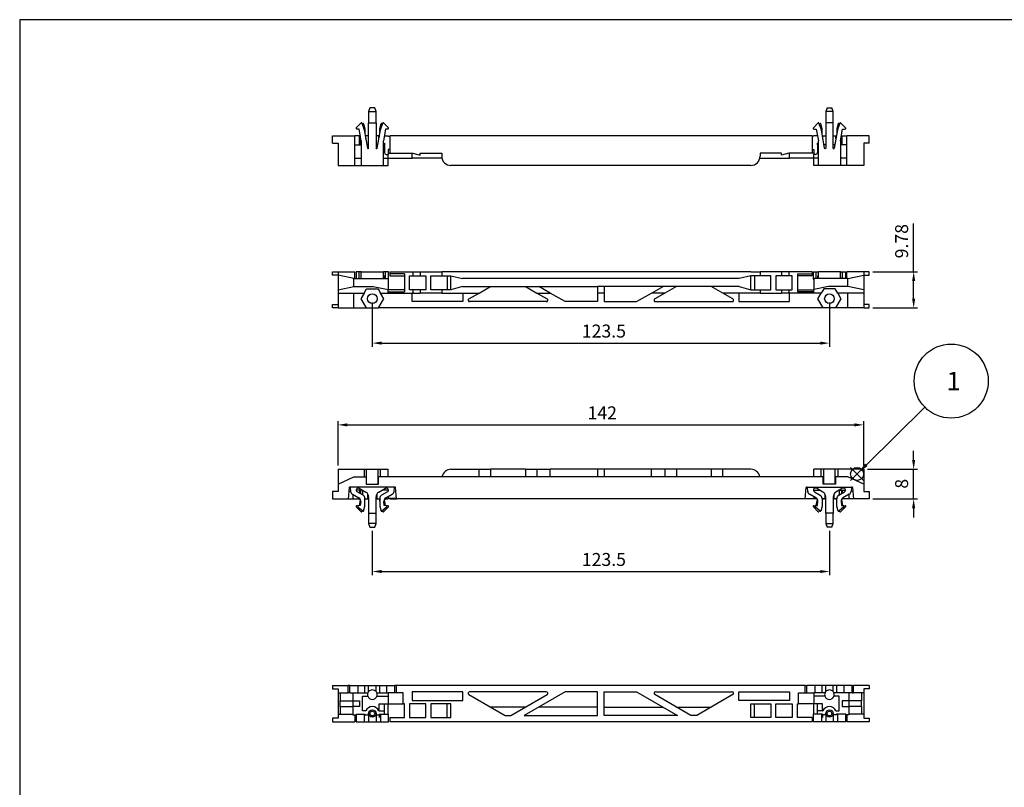
# Model space of a CAD drawing. Extents: x 0 to 435, y -138 to 283.
# Drawn here: x 10 to 276, y 73 to 280 of the extents above; entities that cross this region are included whole.
import ezdxf

# ---------------------------------------------------------------- set-up
doc = ezdxf.new("R2010")
doc.units = 0
doc.layers.get('0').update_dxf_attribs({"linetype": 'CONTINUOUS'})
doc.layers.get('DEFPOINTS').update_dxf_attribs({"linetype": 'CONTINUOUS'})
doc.layers.add('AM_12', color=7, linetype='CONTINUOUS')
doc.layers.add('AM_5', color=3, linetype='CONTINUOUS')
doc.styles.add('ACISOTS', font='isocp.shx', dxfattribs={"height": 1, "bigfont": 'bigfont.shx'})
doc.styles.get("Standard").update_dxf_attribs({"font": 'ISOCP.SHX', "bigfont": 'EXTFONT.SHX'})
doc.dimstyles.get("Standard").update_dxf_attribs({"dimtxt": 2.5, "dimasz": 2.5, "dimexe": 1.25, "dimexo": 0.625, "dimtad": 1, "dimcen": 2.5, "dimazin": 3, "dimtfac": 1, "dimtmove": 0, "dimatfit": 3})

# ---------------------------------------------------------------- blocks, each defined once
blk = doc.blocks.new('TAKACHI-A3')
blk.add_lwpolyline([(10, 0), (410, 0), (410, 280), (10, 280)], close=True)
blk = doc.blocks.new('*U48')
at = {"layer": 'AM_5', "color": 2}
blk.add_text('8', height=3.5, rotation=90, dxfattribs=at).set_placement((250.02, 153.35))
blk = doc.blocks.new('*D10')
at = {"layer": 'AM_5'}
for p, q in [((251.52, 161.08), (251.52, 163.58)), ((239.02, 158.58), (252.52, 158.58)), ((251.52, 150.58), (251.52, 158.58)), ((240.52, 150.58), (252.52, 150.58)), ((251.52, 148.08), (251.52, 145.58))]:
    blk.add_line(p, q, dxfattribs=at)
for points in [[(251.1, 161.08), (251.94, 161.08), (251.52, 158.58)], [(251.1, 148.08), (251.94, 148.08), (251.52, 150.58)]]:
    blk.add_solid(points, dxfattribs=at)
at = {"layer": 'DEFPOINTS', "color": 0}
for p in [(238.02, 158.58), (251.52, 158.58), (239.52, 150.58)]:
    blk.add_point(p, dxfattribs=at)
blk.add_blockref('*U48', (0, 0))
blk = doc.blocks.new('*U47')
at = {"layer": 'AM_5', "color": 2}
blk.add_text('142', height=3.5, dxfattribs=at).set_placement((163.41, 172.08))
blk = doc.blocks.new('*D11')
at = {"layer": 'AM_5'}
for p, q in [((96.02, 159.58), (96.02, 171.58)), ((98.52, 170.58), (235.52, 170.58)), ((238.02, 159.58), (238.02, 171.58))]:
    blk.add_line(p, q, dxfattribs=at)
for points in [[(98.52, 171), (98.52, 170.16), (96.02, 170.58)], [(235.52, 171), (235.52, 170.16), (238.02, 170.58)]]:
    blk.add_solid(points, dxfattribs=at)
at = {"layer": 'DEFPOINTS', "color": 0}
for p in [(238.02, 170.58), (96.02, 158.58), (238.02, 158.58)]:
    blk.add_point(p, dxfattribs=at)
blk.add_blockref('*U47', (0, 0))
blk = doc.blocks.new('*U46')
at = {"layer": 'AM_5', "color": 2}
blk.add_text('123.5', height=3.5, dxfattribs=at).set_placement((161.87, 132.48))
blk = doc.blocks.new('*D12')
at = {"layer": 'AM_5'}
for p, q in [((105.27, 141.98), (105.27, 129.98)), ((228.77, 141.98), (228.77, 129.98)), ((107.77, 130.98), (226.27, 130.98))]:
    blk.add_line(p, q, dxfattribs=at)
for points in [[(107.77, 131.4), (107.77, 130.56), (105.27, 130.98)], [(226.27, 131.4), (226.27, 130.56), (228.77, 130.98)]]:
    blk.add_solid(points, dxfattribs=at)
at = {"layer": 'DEFPOINTS', "color": 0}
for p in [(105.27, 142.98), (228.77, 142.98), (228.77, 130.98)]:
    blk.add_point(p, dxfattribs=at)
blk.add_blockref('*U46', (0, 0))
blk = doc.blocks.new('*U45')
at = {"layer": 'AM_5', "color": 2}
blk.add_text('123.5', height=3.5, dxfattribs=at).set_placement((161.87, 194.16))
blk = doc.blocks.new('*D13')
at = {"layer": 'AM_5'}
for p, q in [((105.27, 203.66), (105.27, 191.66)), ((228.77, 203.66), (228.77, 191.66)), ((107.77, 192.66), (226.27, 192.66))]:
    blk.add_line(p, q, dxfattribs=at)
for points in [[(107.77, 193.07), (107.77, 192.24), (105.27, 192.66)], [(226.27, 193.07), (226.27, 192.24), (228.77, 192.66)]]:
    blk.add_solid(points, dxfattribs=at)
at = {"layer": 'DEFPOINTS', "color": 0}
for p in [(105.27, 204.66), (228.77, 204.66), (228.77, 192.66)]:
    blk.add_point(p, dxfattribs=at)
blk.add_blockref('*U45', (0, 0))
blk = doc.blocks.new('*U44')
at = {"layer": 'AM_5', "color": 2}
blk.add_text('9.78', height=3.5, rotation=90, dxfattribs=at).set_placement((250.02, 215.55))
blk = doc.blocks.new('*D14')
at = {"layer": 'AM_5'}
for p, q in [((251.52, 211.94), (251.52, 224.93)), ((240.52, 211.94), (252.52, 211.94)), ((251.52, 204.66), (251.52, 209.44)), ((240.52, 202.16), (252.52, 202.16))]:
    blk.add_line(p, q, dxfattribs=at)
for points in [[(251.1, 209.44), (251.94, 209.44), (251.52, 211.94)], [(251.1, 204.66), (251.94, 204.66), (251.52, 202.16)]]:
    blk.add_solid(points, dxfattribs=at)
at = {"layer": 'DEFPOINTS', "color": 0}
for p in [(239.52, 211.94), (251.52, 211.94), (239.52, 202.16)]:
    blk.add_point(p, dxfattribs=at)
blk.add_blockref('*U44', (0, 0))
blk = doc.blocks.new('*S16')
at = {"layer": 'AM_12', "color": 4}
for p, q in [((234.5, 155.58), (238, 159.08)), ((234.5, 159.08), (238, 155.58))]:
    blk.add_line(p, q, dxfattribs=at)
blk.add_circle((236.25, 157.33), 1.75, dxfattribs=at)
blk = doc.blocks.new('*U50')
at = {"layer": 'AM_5', "color": 7, "style": 'ACISOTS'}
blk.add_text('1', height=5, dxfattribs=at).set_placement((260.41, 179.9))
blk = doc.blocks.new('*S17')
at = {"layer": 'AM_5'}
blk.add_line((254.55, 175.38), (238.74, 159.79), dxfattribs=at)
at = {"layer": 'AM_5', "color": 3}
blk.add_circle((261.66, 182.4), 10, dxfattribs=at)
at = {"layer": 'AM_5'}
blk.add_trace([(238.42, 160.12), (239.07, 159.46), (236.25, 157.33)], dxfattribs=at)
blk.add_blockref('*U50', (0, 0))

msp = doc.modelspace()

# ---------------------------------------------------------------- linework, layer by layer
at = {"color": 7, "linetype": 'CONTINUOUS'}
for p, q in [((104.634, 256.23), (104.27, 255.23)), ((105.906, 256.23), (104.634, 256.23)), ((106.27, 255.23), (105.906, 256.23)), ((228.134, 256.23), (227.77, 255.23)), ((228.134, 256.23), (229.406, 256.23)), ((229.77, 255.23), (229.406, 256.23)), ((104.27, 255.23), (106.27, 255.23)), ((104.27, 255.23), (104.27, 252.13)), ((106.27, 252.13), (106.27, 255.23)), ((229.77, 255.23), (227.77, 255.23)), ((227.77, 255.23), (227.77, 252.13)), ((229.77, 252.13), (229.77, 255.23)), ((100.929, 250.794), (102.258, 252.123)), ((101.721, 250.43), (101.064, 250.453)), ((102.27, 247.317), (101.721, 250.43)), ((102.423, 252.086), (103.098, 250.23)), ((102.541, 251.762), (102.753, 251.941)), ((102.91, 251.891), (103.27, 250.55)), ((103.098, 250.23), (103.972, 245.275)), ((103.27, 250.55), (103.27, 249.257)), ((104.27, 252.13), (106.27, 252.13)), ((104.27, 245.301), (104.27, 252.13)), ((106.27, 252.13), (106.27, 245.301)), ((106.567, 245.275), (107.441, 250.23)), ((107.27, 250.55), (107.629, 251.891)), ((107.27, 249.257), (107.27, 250.55)), ((107.441, 250.23), (108.117, 252.086)), ((107.786, 251.941), (107.999, 251.762)), ((108.819, 250.43), (108.27, 247.317)), ((108.281, 252.123), (109.61, 250.794)), ((109.476, 250.453), (108.819, 250.43)), ((225.758, 252.123), (224.429, 250.794)), ((224.564, 250.453), (225.221, 250.43)), ((225.221, 250.43), (225.77, 247.317)), ((226.598, 250.23), (225.923, 252.086)), ((226.253, 251.941), (226.041, 251.762)), ((226.77, 250.55), (226.41, 251.891)), ((227.472, 245.275), (226.598, 250.23)), ((226.77, 249.257), (226.77, 250.55)), ((229.77, 252.13), (227.77, 252.13)), ((227.77, 252.13), (227.77, 245.301)), ((229.77, 245.301), (229.77, 252.13)), ((230.941, 250.23), (230.067, 245.275)), ((231.129, 251.891), (230.77, 250.55)), ((230.77, 250.55), (230.77, 249.257)), ((231.617, 252.086), (230.941, 250.23)), ((231.499, 251.762), (231.286, 251.941)), ((231.77, 247.317), (232.319, 250.43)), ((233.11, 250.794), (231.781, 252.123)), ((232.319, 250.43), (232.976, 250.453)), ((94.52, 248.63), (100.57, 248.63)), ((94.52, 246.63), (94.52, 248.63)), ((101.82, 248.63), (100.57, 248.63)), ((100.57, 240.63), (100.57, 248.63)), ((101.82, 246.23), (101.82, 248.63)), ((102.038, 246.23), (102.038, 248.63)), ((103.503, 248.63), (103.38, 248.63)), ((104.27, 248.63), (103.503, 248.63)), ((103.503, 247.932), (103.503, 248.63)), ((107.036, 248.63), (106.27, 248.63)), ((107.12, 248.63), (107.036, 248.63)), ((107.036, 247.932), (107.036, 248.63)), ((107.12, 248.63), (107.159, 248.63)), ((107.12, 248.63), (107.12, 248.407)), ((108.501, 248.63), (109.52, 248.63)), ((109.52, 248.63), (109.52, 248.53)), ((109.52, 248.53), (109.97, 248.53)), ((109.97, 248.63), (109.97, 243.93)), ((224.07, 248.63), (109.97, 248.63)), ((224.07, 248.63), (224.07, 243.93)), ((224.52, 248.53), (224.07, 248.53)), ((225.538, 248.63), (224.52, 248.63)), ((224.52, 248.63), (224.52, 248.53)), ((226.92, 248.63), (226.88, 248.63)), ((226.92, 248.63), (227.003, 248.63)), ((226.92, 248.63), (226.92, 248.407)), ((227.003, 248.63), (227.77, 248.63)), ((227.003, 247.932), (227.003, 248.63)), ((229.77, 248.63), (230.536, 248.63)), ((230.536, 248.63), (230.659, 248.63)), ((230.536, 247.932), (230.536, 248.63)), ((232.001, 246.23), (232.001, 248.63)), ((232.22, 248.63), (233.47, 248.63)), ((232.22, 246.23), (232.22, 248.63)), ((239.52, 248.63), (233.47, 248.63)), ((233.47, 240.63), (233.47, 248.63)), ((239.52, 246.63), (239.52, 248.63)), ((94.52, 246.63), (96.02, 246.63)), ((96.02, 246.63), (96.02, 240.63)), ((100.57, 246.23), (102.038, 246.23)), ((102.038, 247.193), (101.82, 247.067)), ((102.27, 247.317), (102.27, 240.63)), ((103.804, 246.23), (104.27, 246.23)), ((106.27, 246.23), (106.736, 246.23)), ((108.27, 240.63), (108.27, 247.317)), ((108.27, 246.63), (108.501, 246.63)), ((108.501, 246.63), (108.52, 246.63)), ((108.501, 246.23), (108.501, 246.63)), ((108.501, 246.23), (108.52, 246.23)), ((108.52, 246.63), (108.52, 246.23)), ((108.52, 246.23), (108.52, 244.13)), ((109.52, 244.93), (109.52, 243.63)), ((109.97, 244.93), (109.52, 244.93)), ((224.07, 244.93), (224.52, 244.93)), ((224.52, 244.93), (224.52, 243.63)), ((225.52, 246.63), (225.52, 246.23)), ((225.538, 246.63), (225.52, 246.63)), ((225.538, 246.23), (225.52, 246.23)), ((225.52, 246.23), (225.52, 244.13)), ((225.77, 246.63), (225.538, 246.63)), ((225.538, 246.23), (225.538, 246.63)), ((225.77, 240.63), (225.77, 247.317)), ((227.77, 246.23), (227.304, 246.23)), ((230.236, 246.23), (229.77, 246.23)), ((231.77, 247.317), (231.77, 240.63)), ((232.001, 247.193), (232.22, 247.067)), ((233.47, 246.23), (232.001, 246.23)), ((238.02, 246.63), (238.02, 240.63)), ((239.52, 246.63), (238.02, 246.63)), ((100.57, 242.63), (102.27, 242.63)), ((108.27, 242.63), (109.52, 242.63)), ((109.02, 243.63), (109.52, 243.63)), ((109.52, 243.93), (109.97, 243.93)), ((109.52, 242.63), (109.52, 243.63)), ((109.52, 242.63), (116.02, 242.63)), ((109.52, 240.63), (109.52, 242.63)), ((109.97, 243.93), (116.22, 243.93)), ((116.02, 242.63), (116.02, 243.93)), ((124.07, 242.63), (116.02, 242.63)), ((116.22, 243.93), (118.22, 243.394)), ((118.22, 243.394), (118.22, 243.93)), ((118.22, 243.93), (124.02, 243.93)), ((124.02, 243.93), (124.02, 243.13)), ((209.969, 242.63), (218.02, 242.63)), ((210.02, 243.93), (210.02, 243.13)), ((215.82, 243.93), (210.02, 243.93)), ((215.82, 243.394), (215.82, 243.93)), ((217.82, 243.93), (215.82, 243.394)), ((224.07, 243.93), (217.82, 243.93)), ((218.02, 242.63), (218.02, 243.93)), ((224.52, 242.63), (218.02, 242.63)), ((224.52, 243.93), (224.07, 243.93)), ((225.02, 243.63), (224.52, 243.63)), ((224.52, 242.63), (224.52, 243.63)), ((224.52, 240.63), (224.52, 242.63)), ((225.77, 242.63), (224.52, 242.63)), ((233.47, 242.63), (231.77, 242.63)), ((96.02, 240.63), (100.57, 240.63)), ((100.57, 240.63), (102.27, 240.63)), ((102.27, 240.63), (108.27, 240.63)), ((108.27, 240.63), (109.52, 240.63)), ((207.52, 240.63), (126.52, 240.63)), ((225.77, 240.63), (224.52, 240.63)), ((231.77, 240.63), (225.77, 240.63)), ((233.47, 240.63), (231.77, 240.63)), ((238.02, 240.63), (233.47, 240.63)), ((94.52, 211.938), (96.02, 211.938)), ((94.52, 210.988), (94.52, 211.938)), ((96.02, 210.988), (94.52, 210.988)), ((96.02, 211.938), (100.57, 211.938)), ((96.02, 211.938), (96.02, 210.991)), ((96.02, 210.991), (96.02, 207.085)), ((100.27, 210.088), (96.02, 210.991)), ((100.57, 210.088), (100.57, 211.938)), ((101.064, 211.938), (100.871, 211.938)), ((100.871, 211.938), (100.871, 210.088)), ((101.721, 211.938), (101.064, 211.938)), ((102.27, 211.938), (101.721, 211.938)), ((101.721, 210.088), (101.721, 211.938)), ((102.27, 211.938), (108.27, 211.938)), ((102.27, 210.088), (102.27, 211.938)), ((108.819, 211.938), (108.27, 211.938)), ((108.27, 210.088), (108.27, 211.938)), ((108.501, 210.788), (108.27, 210.788)), ((108.501, 210.788), (108.501, 210.088)), ((109.476, 211.938), (108.819, 211.938)), ((108.819, 210.088), (108.819, 211.938)), ((109.669, 211.938), (109.476, 211.938)), ((109.669, 209.938), (109.669, 211.938)), ((109.97, 211.938), (116.22, 211.938)), ((109.97, 211.938), (109.97, 211.365)), ((109.97, 211.365), (109.97, 210.788)), ((113.92, 211.365), (109.97, 211.365)), ((109.97, 210.788), (113.92, 210.788)), ((113.92, 211.365), (113.92, 206.511)), ((115.32, 210.788), (116.22, 210.788)), ((115.32, 207.088), (115.32, 210.788)), ((116.22, 211.938), (118.22, 211.938)), ((116.22, 211.938), (116.22, 210.788)), ((116.22, 210.788), (118.22, 210.788)), ((118.22, 211.938), (124.02, 211.938)), ((118.22, 211.938), (118.22, 210.788)), ((118.22, 210.788), (119.72, 210.788)), ((119.72, 210.788), (119.72, 207.088)), ((121.12, 210.788), (124.02, 210.788)), ((121.12, 207.088), (121.12, 210.788)), ((126.52, 211.938), (124.02, 211.938)), ((124.02, 211.938), (124.02, 210.788)), ((124.02, 210.788), (126.52, 210.788)), ((125.52, 210.788), (125.52, 207.088)), ((207.52, 211.938), (126.52, 211.938)), ((126.52, 207.088), (126.52, 210.788)), ((126.52, 210.788), (129.62, 210.088)), ((207.52, 210.788), (204.42, 210.088)), ((207.52, 211.938), (210.02, 211.938)), ((207.52, 207.088), (207.52, 210.788)), ((210.02, 210.788), (207.52, 210.788)), ((208.52, 210.788), (208.52, 207.088)), ((215.82, 211.938), (210.02, 211.938)), ((210.02, 211.938), (210.02, 210.788)), ((212.92, 210.788), (210.02, 210.788)), ((212.92, 207.088), (212.92, 210.788)), ((215.82, 210.788), (214.32, 210.788)), ((214.32, 210.788), (214.32, 207.088)), ((217.82, 211.938), (215.82, 211.938)), ((215.82, 211.938), (215.82, 210.788)), ((217.82, 210.788), (215.82, 210.788)), ((224.07, 211.938), (217.82, 211.938)), ((217.82, 211.938), (217.82, 210.788)), ((218.72, 210.788), (217.82, 210.788)), ((218.72, 207.088), (218.72, 210.788)), ((220.12, 211.365), (220.12, 206.511)), ((220.12, 211.365), (224.07, 211.365)), ((224.07, 210.788), (220.12, 210.788)), ((224.07, 211.938), (224.07, 211.365)), ((224.07, 211.365), (224.07, 210.788)), ((224.371, 211.938), (224.564, 211.938)), ((224.371, 211.938), (224.371, 209.938)), ((224.564, 211.938), (225.221, 211.938)), ((225.221, 211.938), (225.77, 211.938)), ((225.221, 210.088), (225.221, 211.938)), ((225.538, 210.788), (225.77, 210.788)), ((225.538, 210.788), (225.538, 210.088)), ((231.77, 211.938), (225.77, 211.938)), ((225.77, 210.088), (225.77, 211.938)), ((231.77, 211.938), (232.319, 211.938)), ((231.77, 210.088), (231.77, 211.938)), ((232.319, 211.938), (232.976, 211.938)), ((232.319, 210.088), (232.319, 211.938)), ((232.976, 211.938), (233.169, 211.938)), ((233.169, 210.088), (233.169, 211.938)), ((238.02, 211.938), (233.47, 211.938)), ((233.47, 210.088), (233.47, 211.938)), ((233.77, 210.088), (238.02, 210.991)), ((239.52, 211.938), (238.02, 211.938)), ((238.02, 211.938), (238.02, 210.991)), ((238.02, 210.991), (238.02, 207.085)), ((238.02, 210.988), (239.52, 210.988)), ((239.52, 210.988), (239.52, 211.938)), ((96.02, 207.085), (100.27, 207.988)), ((100.27, 207.988), (100.27, 210.088)), ((100.27, 210.088), (100.57, 210.088)), ((100.27, 207.988), (105.52, 207.988)), ((100.57, 210.088), (102.27, 210.088)), ((102.27, 210.088), (108.27, 210.088)), ((105.52, 207.988), (109.52, 207.138)), ((108.27, 210.088), (109.52, 210.088)), ((109.52, 210.088), (109.52, 207.138)), ((109.669, 209.938), (109.52, 209.938)), ((129.62, 207.988), (126.52, 207.088)), ((204.42, 210.088), (129.62, 210.088)), ((129.62, 207.988), (137.22, 207.988)), ((134.102, 206.188), (137.22, 207.988)), ((137.22, 207.988), (146.62, 207.988)), ((146.62, 207.988), (149.737, 206.188)), ((146.62, 207.988), (150.22, 207.988)), ((150.22, 207.988), (166.12, 207.988)), ((153.337, 206.188), (150.22, 207.988)), ((167.92, 207.988), (166.12, 207.988)), ((166.12, 207.988), (166.12, 206.188)), ((183.82, 207.988), (167.92, 207.988)), ((167.92, 207.988), (167.92, 206.188)), ((180.702, 206.188), (183.82, 207.988)), ((187.42, 207.988), (183.82, 207.988)), ((187.42, 207.988), (184.302, 206.188)), ((196.82, 207.988), (187.42, 207.988)), ((199.937, 206.188), (196.82, 207.988)), ((204.42, 207.988), (196.82, 207.988)), ((204.42, 207.988), (207.52, 207.088)), ((224.371, 209.938), (224.52, 209.938)), ((224.52, 210.088), (224.52, 207.138)), ((225.77, 210.088), (224.52, 210.088)), ((228.52, 207.988), (224.52, 207.138)), ((231.77, 210.088), (225.77, 210.088)), ((233.77, 207.988), (228.52, 207.988)), ((233.47, 210.088), (231.77, 210.088)), ((233.77, 210.088), (233.47, 210.088)), ((233.77, 207.988), (233.77, 210.088)), ((238.02, 207.085), (233.77, 207.988)), ((96.02, 207.085), (96.02, 206.188)), ((96.02, 206.188), (96.02, 202.158)), ((96.02, 206.188), (103.035, 206.188)), ((100.27, 202.158), (100.27, 206.188)), ((103.035, 206.188), (102.152, 204.658)), ((103.035, 206.188), (103.711, 207.358)), ((103.711, 207.358), (106.829, 207.358)), ((106.829, 207.358), (107.504, 206.188)), ((108.387, 204.658), (107.504, 206.188)), ((107.504, 206.188), (109.52, 206.188)), ((109.52, 206.188), (109.52, 207.138)), ((113.92, 207.088), (109.52, 207.088)), ((109.52, 206.511), (113.92, 206.511)), ((109.52, 206.188), (116.02, 206.188)), ((116.22, 207.088), (115.32, 207.088)), ((116.22, 206.188), (116.02, 206.188)), ((116.02, 203.858), (116.02, 206.188)), ((118.22, 207.088), (116.22, 207.088)), ((116.22, 207.088), (116.22, 206.188)), ((116.22, 206.188), (118.22, 206.188)), ((119.72, 207.088), (118.22, 207.088)), ((118.22, 207.088), (118.22, 206.188)), ((124.02, 206.188), (118.22, 206.188)), ((124.02, 207.088), (121.12, 207.088)), ((126.52, 207.088), (124.02, 207.088)), ((124.02, 207.088), (124.02, 206.188)), ((124.02, 206.188), (126.52, 206.188)), ((126.52, 206.188), (134.102, 206.188)), ((129.72, 206.188), (129.72, 203.858)), ((131.359, 204.604), (134.102, 206.188)), ((149.737, 206.188), (152.48, 204.604)), ((149.737, 206.188), (153.337, 206.188)), ((157.373, 203.858), (153.337, 206.188)), ((166.12, 206.188), (166.12, 203.858)), ((167.92, 206.188), (166.12, 206.188)), ((167.92, 206.188), (167.92, 203.858)), ((176.666, 203.858), (180.702, 206.188)), ((184.302, 206.188), (180.702, 206.188)), ((184.302, 206.188), (181.559, 204.604)), ((202.68, 204.604), (199.937, 206.188)), ((207.52, 206.188), (199.937, 206.188)), ((204.32, 206.188), (204.32, 203.858)), ((207.52, 207.088), (210.02, 207.088)), ((210.02, 206.188), (207.52, 206.188)), ((210.02, 207.088), (212.92, 207.088)), ((210.02, 207.088), (210.02, 206.188)), ((210.02, 206.188), (215.82, 206.188)), ((214.32, 207.088), (215.82, 207.088)), ((215.82, 207.088), (217.82, 207.088)), ((215.82, 207.088), (215.82, 206.188)), ((217.82, 206.188), (215.82, 206.188)), ((217.82, 207.088), (218.72, 207.088)), ((217.82, 207.088), (217.82, 206.188)), ((217.82, 206.188), (218.02, 206.188)), ((224.52, 206.188), (218.02, 206.188)), ((218.02, 203.858), (218.02, 206.188)), ((220.12, 207.088), (224.52, 207.088)), ((224.52, 206.511), (220.12, 206.511)), ((224.52, 206.188), (224.52, 207.138)), ((226.535, 206.188), (224.52, 206.188)), ((225.652, 204.658), (226.535, 206.188)), ((227.211, 207.358), (226.535, 206.188)), ((230.329, 207.358), (227.211, 207.358)), ((231.004, 206.188), (230.329, 207.358)), ((231.004, 206.188), (231.887, 204.658)), ((238.02, 206.188), (231.004, 206.188)), ((233.77, 202.158), (233.77, 206.188)), ((238.02, 207.085), (238.02, 206.188)), ((238.02, 206.188), (238.02, 202.158)), ((94.52, 203.108), (96.02, 203.108)), ((94.52, 202.158), (94.52, 203.108)), ((102.152, 204.658), (103.595, 202.158)), ((106.944, 202.158), (108.387, 204.658)), ((129.72, 203.858), (116.02, 203.858)), ((152.28, 203.858), (131.559, 203.858)), ((166.12, 203.858), (157.373, 203.858)), ((167.92, 203.858), (176.666, 203.858)), ((181.759, 203.858), (202.48, 203.858)), ((204.32, 203.858), (218.02, 203.858)), ((227.095, 202.158), (225.652, 204.658)), ((231.887, 204.658), (230.444, 202.158)), ((239.52, 203.108), (238.02, 203.108)), ((239.52, 202.158), (239.52, 203.108)), ((96.02, 202.158), (94.52, 202.158)), ((96.02, 202.158), (100.27, 202.158)), ((100.27, 202.158), (103.595, 202.158)), ((103.595, 202.158), (106.944, 202.158)), ((227.095, 202.158), (106.944, 202.158)), ((230.444, 202.158), (227.095, 202.158)), ((233.77, 202.158), (230.444, 202.158)), ((238.02, 202.158), (233.77, 202.158)), ((238.02, 202.158), (239.52, 202.158)), ((96.02, 158.578), (96.02, 154.597)), ((96.02, 158.578), (103.035, 158.578)), ((103.035, 158.578), (103.035, 156.578)), ((103.035, 158.578), (103.711, 158.578)), ((103.711, 158.578), (106.829, 158.578)), ((103.711, 154.578), (103.711, 158.578)), ((106.829, 158.578), (107.504, 158.578)), ((106.829, 154.578), (106.829, 158.578)), ((107.504, 158.578), (109.52, 158.578)), ((107.504, 156.578), (107.504, 158.578)), ((109.52, 156.578), (109.52, 158.578)), ((126.52, 158.578), (134.102, 158.578)), ((134.102, 158.578), (137.22, 158.578)), ((134.102, 156.578), (134.102, 158.578)), ((146.62, 158.578), (137.22, 158.578)), ((137.22, 158.578), (137.22, 156.578)), ((146.62, 158.578), (149.737, 158.578)), ((146.62, 158.578), (146.62, 156.578)), ((149.737, 158.578), (153.337, 158.578)), ((149.737, 158.578), (149.737, 156.578)), ((166.12, 158.578), (153.337, 158.578)), ((153.337, 156.578), (153.337, 158.578)), ((166.12, 158.578), (166.12, 156.578)), ((167.92, 158.578), (166.12, 158.578)), ((180.702, 158.578), (167.92, 158.578)), ((167.92, 158.578), (167.92, 156.578)), ((180.702, 156.578), (180.702, 158.578)), ((184.302, 158.578), (180.702, 158.578)), ((187.42, 158.578), (184.302, 158.578)), ((184.302, 158.578), (184.302, 156.578)), ((196.82, 158.578), (187.42, 158.578)), ((187.42, 158.578), (187.42, 156.578)), ((199.937, 158.578), (196.82, 158.578)), ((196.82, 158.578), (196.82, 156.578)), ((207.52, 158.578), (199.937, 158.578)), ((199.937, 156.578), (199.937, 158.578)), ((224.52, 156.578), (224.52, 158.578)), ((226.535, 158.578), (224.52, 158.578)), ((227.211, 158.578), (226.535, 158.578)), ((226.535, 156.578), (226.535, 158.578)), ((230.329, 158.578), (227.211, 158.578)), ((227.211, 154.578), (227.211, 158.578)), ((231.004, 158.578), (230.329, 158.578)), ((230.329, 154.578), (230.329, 158.578)), ((238.02, 158.578), (231.004, 158.578)), ((231.004, 158.578), (231.004, 156.578)), ((238.02, 158.578), (238.02, 154.597)), ((96.02, 154.597), (100.27, 156.578)), ((96.02, 154.597), (96.02, 152.578)), ((100.27, 156.578), (103.595, 156.578)), ((103.595, 156.578), (103.595, 154.578)), ((103.595, 154.578), (106.944, 154.578)), ((227.095, 156.578), (106.944, 156.578)), ((106.944, 154.578), (106.944, 156.578)), ((227.095, 154.578), (227.095, 156.578)), ((230.444, 154.578), (227.095, 154.578)), ((233.77, 156.578), (230.444, 156.578)), ((230.444, 156.578), (230.444, 154.578)), ((238.02, 154.597), (233.77, 156.578)), ((238.02, 154.597), (238.02, 152.578)), ((96.02, 152.578), (94.52, 152.578)), ((94.52, 152.578), (94.52, 150.578)), ((99.018, 153.643), (98.75, 150.578)), ((98.928, 152.619), (99.393, 152.788)), ((111.372, 153.779), (99.167, 153.779)), ((111.37, 153.778), (99.169, 153.778)), ((99.319, 153.642), (99.408, 152.626)), ((99.904, 151.847), (101.631, 150.849)), ((100.02, 153.778), (100.02, 153.779)), ((100.02, 151.78), (100.02, 150.578)), ((102.57, 152.978), (100.92, 152.978)), ((102.77, 151.593), (101.195, 152.502)), ((101.745, 153.455), (103.52, 152.43)), ((101.82, 152.978), (101.82, 152.141)), ((102.038, 152.978), (102.038, 152.015)), ((102.62, 152.95), (102.62, 151.679)), ((104.033, 150.578), (104.033, 151.94)), ((104.07, 153.779), (104.07, 153.778)), ((106.47, 153.778), (106.47, 153.779)), ((106.507, 151.94), (106.507, 150.578)), ((107.02, 152.43), (108.795, 153.455)), ((109.345, 152.502), (107.77, 151.593)), ((109.52, 152.978), (107.97, 152.978)), ((108.908, 150.849), (110.636, 151.847)), ((109.52, 152.978), (109.52, 152.662)), ((111.132, 152.626), (111.221, 153.642)), ((111.79, 150.578), (111.522, 153.643)), ((222.25, 150.578), (222.518, 153.643)), ((222.667, 153.779), (234.872, 153.779)), ((222.669, 153.778), (234.87, 153.778)), ((222.908, 152.626), (222.819, 153.642)), ((225.131, 150.849), (223.404, 151.847)), ((224.52, 152.978), (224.52, 152.662)), ((224.52, 152.978), (226.07, 152.978)), ((224.695, 152.502), (226.27, 151.593)), ((227.02, 152.43), (225.245, 153.455)), ((227.533, 151.94), (227.533, 150.578)), ((227.57, 153.778), (227.57, 153.779)), ((229.97, 153.779), (229.97, 153.778)), ((230.007, 150.578), (230.007, 151.94)), ((232.295, 153.455), (230.52, 152.43)), ((231.27, 151.593), (232.845, 152.502)), ((231.42, 152.95), (231.42, 151.679)), ((231.47, 152.978), (233.12, 152.978)), ((232.001, 152.978), (232.001, 152.015)), ((232.22, 152.978), (232.22, 152.141)), ((234.136, 151.847), (232.408, 150.849)), ((234.02, 153.778), (234.02, 153.779)), ((234.02, 151.78), (234.02, 150.578)), ((234.721, 153.642), (234.632, 152.626)), ((235.111, 152.619), (234.646, 152.788)), ((235.022, 153.643), (235.29, 150.578)), ((238.02, 152.578), (239.52, 152.578)), ((239.52, 152.578), (239.52, 150.578)), ((94.52, 150.578), (98.75, 150.578)), ((98.75, 150.578), (100.02, 150.578)), ((100.02, 150.578), (101.82, 150.578)), ((102.016, 150.45), (101.721, 148.779)), ((101.82, 150.709), (101.82, 150.578)), ((102.128, 149.896), (102.03, 148.778)), ((103.27, 148.658), (103.27, 150.727)), ((103.27, 149.951), (103.38, 150.578)), ((103.27, 150.578), (104.033, 150.578)), ((104.27, 150.578), (104.033, 150.578)), ((104.27, 151.131), (104.27, 146.778)), ((106.27, 146.778), (106.27, 151.131)), ((106.507, 150.578), (106.27, 150.578)), ((106.507, 150.578), (107.27, 150.578)), ((107.159, 150.578), (107.27, 149.951)), ((107.27, 150.727), (107.27, 148.658)), ((108.51, 148.778), (108.412, 149.896)), ((108.819, 148.779), (108.524, 150.45)), ((108.605, 150.578), (109.52, 150.578)), ((109.52, 151.202), (109.52, 150.678)), ((109.52, 150.678), (109.52, 150.578)), ((111.781, 150.678), (109.52, 150.678)), ((109.97, 150.578), (109.97, 150.678)), ((109.97, 150.578), (111.79, 150.578)), ((222.25, 150.578), (111.79, 150.578)), ((224.07, 150.578), (222.25, 150.578)), ((222.258, 150.678), (224.52, 150.678)), ((224.07, 150.578), (224.07, 150.678)), ((224.52, 151.202), (224.52, 150.678)), ((224.52, 150.678), (224.52, 150.578)), ((225.435, 150.578), (224.52, 150.578)), ((225.221, 148.779), (225.516, 150.45)), ((225.53, 148.778), (225.628, 149.896)), ((226.77, 150.727), (226.77, 148.658)), ((226.88, 150.578), (226.77, 149.951)), ((227.533, 150.578), (226.77, 150.578)), ((227.533, 150.578), (227.77, 150.578)), ((227.77, 146.778), (227.77, 151.131)), ((229.77, 151.131), (229.77, 146.778)), ((229.77, 150.578), (230.007, 150.578)), ((230.77, 150.578), (230.007, 150.578)), ((230.77, 149.951), (230.659, 150.578)), ((230.77, 148.658), (230.77, 150.727)), ((231.912, 149.896), (232.01, 148.778)), ((232.024, 150.45), (232.319, 148.779)), ((232.22, 150.709), (232.22, 150.578)), ((234.02, 150.578), (232.22, 150.578)), ((235.29, 150.578), (234.02, 150.578)), ((239.52, 150.578), (235.29, 150.578)), ((100.929, 148.414), (102.258, 147.086)), ((101.721, 148.779), (101.064, 148.756)), ((101.395, 148.407), (102.753, 147.268)), ((102.03, 148.778), (101.516, 148.761)), ((102.423, 147.122), (102.541, 147.446)), ((102.91, 147.317), (103.27, 148.658)), ((104.27, 146.778), (106.27, 146.778)), ((104.27, 146.778), (104.27, 143.978)), ((106.27, 143.978), (106.27, 146.778)), ((107.27, 148.658), (107.629, 147.317)), ((107.786, 147.268), (109.145, 148.407)), ((107.999, 147.446), (108.117, 147.122)), ((108.281, 147.086), (109.61, 148.414)), ((109.023, 148.761), (108.51, 148.778)), ((109.476, 148.756), (108.819, 148.779)), ((225.758, 147.086), (224.429, 148.414)), ((224.564, 148.756), (225.221, 148.779)), ((226.253, 147.268), (224.895, 148.407)), ((225.016, 148.761), (225.53, 148.778)), ((226.041, 147.446), (225.923, 147.122)), ((226.77, 148.658), (226.41, 147.317)), ((229.77, 146.778), (227.77, 146.778)), ((227.77, 146.778), (227.77, 143.978)), ((229.77, 143.978), (229.77, 146.778)), ((231.129, 147.317), (230.77, 148.658)), ((232.645, 148.407), (231.286, 147.268)), ((231.617, 147.122), (231.499, 147.446)), ((233.11, 148.414), (231.781, 147.086)), ((232.01, 148.778), (232.523, 148.761)), ((232.319, 148.779), (232.976, 148.756)), ((106.27, 143.978), (104.27, 143.978)), ((104.27, 143.978), (104.634, 142.978)), ((105.906, 142.978), (106.27, 143.978)), ((227.77, 143.978), (229.77, 143.978)), ((227.77, 143.978), (228.134, 142.978)), ((229.406, 142.978), (229.77, 143.978)), ((104.634, 142.978), (105.906, 142.978)), ((229.406, 142.978), (228.134, 142.978)), ((94.52, 100.206), (94.52, 99.256)), ((94.52, 100.206), (98.75, 100.206)), ((94.52, 99.256), (96.02, 99.256)), ((96.02, 99.256), (96.02, 98.206)), ((99.018, 100.206), (98.75, 100.206)), ((98.75, 98.206), (98.75, 100.206)), ((99.167, 100.206), (99.018, 100.206)), ((99.169, 100.206), (99.167, 100.206)), ((99.169, 100.206), (99.319, 100.206)), ((99.169, 98.206), (99.169, 100.206)), ((99.319, 100.206), (99.408, 100.206)), ((99.408, 100.206), (99.904, 100.206)), ((99.904, 100.206), (101.323, 100.206)), ((101.323, 100.206), (101.395, 100.206)), ((101.323, 100.206), (101.323, 98.206)), ((101.395, 100.206), (102.753, 100.206)), ((102.753, 100.206), (102.91, 100.206)), ((102.91, 100.206), (103.27, 100.206)), ((103.27, 100.206), (103.52, 100.206)), ((103.27, 98.206), (103.27, 100.206)), ((103.52, 100.206), (104.27, 100.206)), ((104.27, 100.206), (106.27, 100.206)), ((104.27, 98.537), (104.27, 100.206)), ((106.27, 100.206), (107.02, 100.206)), ((106.27, 98.537), (106.27, 100.206)), ((107.02, 100.206), (107.27, 100.206)), ((107.27, 100.206), (107.629, 100.206)), ((107.27, 98.206), (107.27, 100.206)), ((107.629, 100.206), (107.786, 100.206)), ((107.786, 100.206), (109.145, 100.206)), ((109.145, 100.206), (109.216, 100.206)), ((109.216, 100.206), (110.636, 100.206)), ((109.216, 98.206), (109.216, 100.206)), ((110.636, 100.206), (111.132, 100.206)), ((111.132, 100.206), (111.221, 100.206)), ((111.221, 100.206), (111.37, 100.206)), ((111.372, 100.206), (111.37, 100.206)), ((111.37, 98.206), (111.37, 100.206)), ((111.522, 100.206), (111.372, 100.206)), ((111.79, 100.206), (111.522, 100.206)), ((222.25, 100.206), (111.79, 100.206)), ((111.79, 98.206), (111.79, 100.206)), ((116.02, 98.506), (116.02, 96.176)), ((129.72, 98.506), (116.02, 98.506)), ((129.72, 96.176), (129.72, 98.506)), ((152.28, 98.506), (131.559, 98.506)), ((157.373, 98.506), (146.323, 92.126)), ((166.12, 98.506), (157.373, 98.506)), ((166.12, 92.126), (166.12, 98.506)), ((167.92, 92.126), (167.92, 98.506)), ((167.92, 98.506), (176.666, 98.506)), ((176.666, 98.506), (187.717, 92.126)), ((181.759, 98.506), (202.48, 98.506)), ((204.32, 96.176), (204.32, 98.506)), ((204.32, 98.506), (218.02, 98.506)), ((218.02, 98.506), (218.02, 96.176)), ((222.25, 100.206), (222.518, 100.206)), ((222.25, 98.206), (222.25, 100.206)), ((222.518, 100.206), (222.667, 100.206)), ((222.667, 100.206), (222.669, 100.206)), ((222.819, 100.206), (222.669, 100.206)), ((222.669, 98.206), (222.669, 100.206)), ((222.908, 100.206), (222.819, 100.206)), ((223.404, 100.206), (222.908, 100.206)), ((224.823, 100.206), (223.404, 100.206)), ((224.895, 100.206), (224.823, 100.206)), ((224.823, 100.206), (224.823, 98.206)), ((226.253, 100.206), (224.895, 100.206)), ((226.41, 100.206), (226.253, 100.206)), ((226.77, 100.206), (226.41, 100.206)), ((227.02, 100.206), (226.77, 100.206)), ((226.77, 98.206), (226.77, 100.206)), ((227.77, 100.206), (227.02, 100.206)), ((229.77, 100.206), (227.77, 100.206)), ((227.77, 98.537), (227.77, 100.206)), ((230.52, 100.206), (229.77, 100.206)), ((229.77, 98.537), (229.77, 100.206)), ((230.77, 100.206), (230.52, 100.206)), ((231.129, 100.206), (230.77, 100.206)), ((230.77, 98.206), (230.77, 100.206)), ((231.286, 100.206), (231.129, 100.206)), ((232.645, 100.206), (231.286, 100.206)), ((232.716, 100.206), (232.645, 100.206)), ((234.136, 100.206), (232.716, 100.206)), ((232.716, 98.206), (232.716, 100.206)), ((234.632, 100.206), (234.136, 100.206)), ((234.721, 100.206), (234.632, 100.206)), ((234.87, 100.206), (234.721, 100.206)), ((234.87, 100.206), (234.872, 100.206)), ((234.87, 98.206), (234.87, 100.206)), ((234.872, 100.206), (235.022, 100.206)), ((235.022, 100.206), (235.29, 100.206)), ((239.52, 100.206), (235.29, 100.206)), ((235.29, 98.206), (235.29, 100.206)), ((238.02, 99.256), (238.02, 98.206)), ((239.52, 99.256), (238.02, 99.256)), ((239.52, 100.206), (239.52, 99.256)), ((96.02, 98.206), (96.02, 92.426)), ((96.02, 98.206), (98.75, 98.206)), ((96.62, 98.206), (96.62, 96.066)), ((96.62, 96.066), (100.02, 96.066)), ((96.62, 94.566), (96.62, 96.066)), ((99.018, 98.206), (98.75, 98.206)), ((99.167, 98.206), (99.018, 98.206)), ((99.169, 98.206), (99.167, 98.206)), ((99.169, 98.206), (99.319, 98.206)), ((99.319, 98.206), (99.408, 98.206)), ((99.408, 98.206), (99.904, 98.206)), ((99.904, 98.206), (101.323, 98.206)), ((100.02, 98.206), (100.02, 96.066)), ((100.02, 96.066), (101.82, 96.066)), ((100.02, 96.066), (100.02, 94.566)), ((101.323, 98.206), (101.395, 98.206)), ((101.395, 98.206), (102.753, 98.206)), ((101.82, 96.066), (101.82, 94.566)), ((102.62, 97.306), (104.033, 97.306)), ((102.62, 93.326), (102.62, 97.306)), ((102.753, 98.206), (102.91, 98.206)), ((102.91, 98.206), (103.27, 98.206)), ((103.27, 98.206), (103.52, 98.206)), ((103.52, 98.206), (104.07, 98.206)), ((106.47, 98.206), (107.02, 98.206)), ((106.507, 97.306), (109.52, 97.306)), ((107.02, 98.206), (107.27, 98.206)), ((107.27, 98.206), (107.629, 98.206)), ((107.629, 98.206), (107.786, 98.206)), ((107.786, 98.206), (109.145, 98.206)), ((109.145, 98.206), (109.216, 98.206)), ((109.216, 98.206), (109.52, 98.206)), ((111.781, 98.206), (109.52, 98.206)), ((109.52, 98.206), (109.52, 97.306)), ((109.52, 97.306), (109.52, 95.276)), ((111.79, 98.206), (111.781, 98.206)), ((113.62, 98.206), (111.79, 98.206)), ((113.62, 95.276), (113.62, 98.206)), ((116.02, 96.176), (129.72, 96.176)), ((131.359, 97.76), (141.117, 92.126)), ((142.723, 92.126), (152.48, 97.76)), ((191.317, 92.126), (181.559, 97.76)), ((202.68, 97.76), (192.923, 92.126)), ((218.02, 96.176), (204.32, 96.176)), ((220.42, 95.276), (220.42, 98.206)), ((220.42, 98.206), (222.25, 98.206)), ((222.25, 98.206), (222.258, 98.206)), ((222.258, 98.206), (224.52, 98.206)), ((224.823, 98.206), (224.52, 98.206)), ((224.52, 98.206), (224.52, 97.306)), ((227.533, 97.306), (224.52, 97.306)), ((224.52, 97.306), (224.52, 95.276)), ((224.895, 98.206), (224.823, 98.206)), ((226.253, 98.206), (224.895, 98.206)), ((226.41, 98.206), (226.253, 98.206)), ((226.77, 98.206), (226.41, 98.206)), ((227.02, 98.206), (226.77, 98.206)), ((227.57, 98.206), (227.02, 98.206)), ((230.52, 98.206), (229.97, 98.206)), ((231.42, 97.306), (230.007, 97.306)), ((230.77, 98.206), (230.52, 98.206)), ((231.129, 98.206), (230.77, 98.206)), ((231.286, 98.206), (231.129, 98.206)), ((232.645, 98.206), (231.286, 98.206)), ((231.42, 93.326), (231.42, 97.306)), ((234.02, 96.066), (232.22, 96.066)), ((232.22, 96.066), (232.22, 94.566)), ((232.716, 98.206), (232.645, 98.206)), ((234.136, 98.206), (232.716, 98.206)), ((234.02, 98.206), (234.02, 96.066)), ((237.42, 96.066), (234.02, 96.066)), ((234.02, 96.066), (234.02, 94.566)), ((234.632, 98.206), (234.136, 98.206)), ((234.721, 98.206), (234.632, 98.206)), ((234.87, 98.206), (234.721, 98.206)), ((234.87, 98.206), (234.872, 98.206)), ((234.872, 98.206), (235.022, 98.206)), ((235.022, 98.206), (235.29, 98.206)), ((238.02, 98.206), (235.29, 98.206)), ((237.42, 98.206), (237.42, 96.066)), ((237.42, 94.566), (237.42, 96.066)), ((238.02, 98.206), (238.02, 92.426)), ((96.62, 94.566), (100.02, 94.566)), ((96.62, 94.566), (96.62, 92.426)), ((100.02, 94.566), (100.02, 92.426)), ((101.82, 94.566), (100.02, 94.566)), ((103.503, 93.326), (102.62, 93.326)), ((107.12, 93.326), (107.036, 93.326)), ((107.12, 95.276), (109.52, 95.276)), ((107.12, 93.326), (107.12, 95.276)), ((107.12, 93.326), (108.52, 93.326)), ((108.52, 93.326), (108.52, 95.276)), ((108.52, 92.426), (108.52, 93.326)), ((109.52, 92.426), (109.52, 95.276)), ((109.52, 95.276), (113.62, 95.276)), ((113.92, 95.276), (113.62, 95.276)), ((113.92, 91.576), (113.92, 95.276)), ((119.72, 95.276), (115.32, 95.276)), ((115.32, 95.276), (115.32, 91.576)), ((119.72, 91.576), (119.72, 95.276)), ((126.52, 95.276), (121.12, 95.276)), ((121.12, 95.276), (121.12, 91.576)), ((125.52, 91.576), (125.52, 95.276)), ((126.52, 91.576), (126.52, 95.276)), ((146.62, 94.376), (137.22, 94.376)), ((166.12, 94.376), (150.22, 94.376)), ((167.92, 94.376), (183.82, 94.376)), ((187.42, 94.376), (196.82, 94.376)), ((207.52, 95.276), (212.92, 95.276)), ((207.52, 91.576), (207.52, 95.276)), ((208.52, 91.576), (208.52, 95.276)), ((212.92, 95.276), (212.92, 91.576)), ((214.32, 95.276), (218.72, 95.276)), ((214.32, 91.576), (214.32, 95.276)), ((218.72, 95.276), (218.72, 91.576)), ((220.12, 95.276), (220.42, 95.276)), ((220.12, 91.576), (220.12, 95.276)), ((224.52, 95.276), (220.42, 95.276)), ((224.52, 92.426), (224.52, 95.276)), ((226.92, 95.276), (224.52, 95.276)), ((225.52, 93.326), (225.52, 95.276)), ((225.52, 92.426), (225.52, 93.326)), ((226.92, 93.326), (225.52, 93.326)), ((226.92, 93.326), (226.92, 95.276)), ((226.92, 93.326), (227.003, 93.326)), ((230.536, 93.326), (231.42, 93.326)), ((232.22, 94.566), (234.02, 94.566)), ((234.02, 94.566), (234.02, 92.426)), ((237.42, 94.566), (234.02, 94.566)), ((237.42, 94.566), (237.42, 92.426)), ((96.02, 91.376), (94.52, 91.376)), ((94.52, 91.376), (94.52, 90.426)), ((96.02, 92.426), (96.02, 91.376)), ((96.02, 92.426), (100.02, 92.426)), ((100.02, 92.426), (100.02, 92.276)), ((100.02, 92.276), (100.57, 92.276)), ((100.57, 92.276), (100.871, 92.276)), ((100.57, 92.276), (100.57, 90.426)), ((100.871, 92.426), (100.929, 92.426)), ((100.871, 92.426), (100.871, 90.426)), ((100.929, 92.426), (102.258, 92.426)), ((102.258, 92.426), (102.423, 92.426)), ((102.423, 92.426), (103.098, 92.426)), ((103.098, 92.426), (103.38, 92.426)), ((103.098, 92.426), (103.098, 90.426)), ((103.38, 92.276), (103.38, 92.426)), ((103.38, 92.276), (103.804, 92.276)), ((103.804, 92.276), (104.27, 92.276)), ((104.27, 92.426), (104.27, 92.626)), ((104.27, 92.426), (104.27, 90.426)), ((104.27, 92.426), (104.29, 92.426)), ((106.25, 92.426), (106.27, 92.426)), ((106.27, 92.626), (106.27, 92.426)), ((106.27, 92.426), (106.27, 90.426)), ((106.27, 92.276), (106.736, 92.276)), ((106.736, 92.276), (107.12, 92.276)), ((107.159, 92.276), (107.12, 92.276)), ((107.12, 92.276), (107.12, 91.576)), ((107.12, 91.576), (107.159, 91.576)), ((107.159, 92.426), (107.441, 92.426)), ((107.159, 92.426), (107.159, 91.576)), ((107.441, 92.426), (108.117, 92.426)), ((107.441, 92.426), (107.441, 90.426)), ((108.117, 92.426), (108.281, 92.426)), ((108.281, 92.426), (109.61, 92.426)), ((109.61, 92.426), (109.669, 92.426)), ((109.669, 90.426), (109.669, 92.426)), ((109.97, 91.576), (113.92, 91.576)), ((109.97, 91.576), (109.97, 90.426)), ((115.32, 91.576), (119.72, 91.576)), ((121.12, 91.576), (126.52, 91.576)), ((141.117, 92.126), (142.723, 92.126)), ((146.323, 92.126), (166.12, 92.126)), ((187.717, 92.126), (167.92, 92.126)), ((192.923, 92.126), (191.317, 92.126)), ((212.92, 91.576), (207.52, 91.576)), ((218.72, 91.576), (214.32, 91.576)), ((224.07, 91.576), (220.12, 91.576)), ((224.07, 91.576), (224.07, 90.426)), ((224.429, 92.426), (224.371, 92.426)), ((224.371, 92.426), (224.371, 90.426)), ((225.758, 92.426), (224.429, 92.426)), ((225.923, 92.426), (225.758, 92.426)), ((226.598, 92.426), (225.923, 92.426)), ((226.88, 92.426), (226.598, 92.426)), ((226.598, 92.426), (226.598, 90.426)), ((226.88, 92.426), (226.88, 91.576)), ((226.88, 92.276), (226.92, 92.276)), ((226.92, 91.576), (226.88, 91.576)), ((227.304, 92.276), (226.92, 92.276)), ((226.92, 92.276), (226.92, 91.576)), ((227.77, 92.276), (227.304, 92.276)), ((227.77, 92.626), (227.77, 92.426)), ((227.79, 92.426), (227.77, 92.426)), ((227.77, 92.426), (227.77, 90.426)), ((229.77, 92.426), (229.75, 92.426)), ((229.77, 92.426), (229.77, 92.626)), ((229.77, 92.426), (229.77, 90.426)), ((230.236, 92.276), (229.77, 92.276)), ((230.659, 92.276), (230.236, 92.276)), ((230.941, 92.426), (230.659, 92.426)), ((230.659, 92.276), (230.659, 92.426)), ((231.617, 92.426), (230.941, 92.426)), ((230.941, 92.426), (230.941, 90.426)), ((231.781, 92.426), (231.617, 92.426)), ((233.11, 92.426), (231.781, 92.426)), ((233.169, 92.426), (233.11, 92.426)), ((233.169, 90.426), (233.169, 92.426)), ((233.47, 92.276), (233.169, 92.276)), ((234.02, 92.276), (233.47, 92.276)), ((233.47, 92.276), (233.47, 90.426)), ((238.02, 92.426), (234.02, 92.426)), ((234.02, 92.426), (234.02, 92.276)), ((238.02, 92.426), (238.02, 91.376)), ((238.02, 91.376), (239.52, 91.376)), ((239.52, 91.376), (239.52, 90.426)), ((94.52, 90.426), (100.57, 90.426)), ((100.871, 90.426), (100.929, 90.426)), ((100.929, 90.426), (102.258, 90.426)), ((102.258, 90.426), (102.423, 90.426)), ((102.423, 90.426), (103.098, 90.426)), ((103.098, 90.426), (103.972, 90.426)), ((103.972, 90.426), (104.27, 90.426)), ((104.27, 90.426), (106.27, 90.426)), ((106.27, 90.426), (106.567, 90.426)), ((106.567, 90.426), (107.441, 90.426)), ((107.441, 90.426), (108.117, 90.426)), ((108.117, 90.426), (108.281, 90.426)), ((108.281, 90.426), (109.61, 90.426)), ((109.61, 90.426), (109.669, 90.426)), ((224.07, 90.426), (109.97, 90.426)), ((224.429, 90.426), (224.371, 90.426)), ((225.758, 90.426), (224.429, 90.426)), ((225.923, 90.426), (225.758, 90.426)), ((226.598, 90.426), (225.923, 90.426)), ((227.472, 90.426), (226.598, 90.426)), ((227.77, 90.426), (227.472, 90.426)), ((229.77, 90.426), (227.77, 90.426)), ((230.067, 90.426), (229.77, 90.426)), ((230.941, 90.426), (230.067, 90.426)), ((231.617, 90.426), (230.941, 90.426)), ((231.781, 90.426), (231.617, 90.426)), ((233.11, 90.426), (231.781, 90.426)), ((233.169, 90.426), (233.11, 90.426)), ((239.52, 90.426), (233.47, 90.426))]:
    msp.add_line(p, q, dxfattribs=at)
for centre, radius in [((105.27, 204.658), 1.3), ((228.77, 204.658), 1.3), ((105.27, 92.626), 1), ((105.27, 92.626), 0.636), ((228.77, 92.626), 1), ((228.77, 92.626), 0.636)]:
    msp.add_circle(centre, radius, dxfattribs=at)
for centre, radius, start, end in [((101.071, 250.653), 0.2, 135, 268), ((102.329, 252.052), 0.1, 20, 135), ((102.816, 251.866), 0.0976, 15, 130), ((107.723, 251.866), 0.0976, 50, 165), ((108.211, 252.052), 0.1, 45, 160), ((109.469, 250.653), 0.2, 272, 45), ((224.571, 250.653), 0.2, 135, 268), ((225.829, 252.052), 0.1, 20, 135), ((226.316, 251.866), 0.0976, 15, 130), ((231.223, 251.866), 0.0976, 50, 165), ((231.711, 252.052), 0.1, 45, 160), ((232.969, 250.653), 0.2, 272, 45), ((101.131, 249.225), 1, 313.50633, 332.17027), ((109.408, 249.225), 1, 207.82973, 216.52587), ((224.631, 249.225), 1, 323.47413, 332.17027), ((232.908, 249.225), 1, 207.82973, 226.49367), ((104.12, 245.301), 0.15, 190, 0), ((106.42, 245.301), 0.15, 180, 350), ((227.62, 245.301), 0.15, 190, 0), ((229.92, 245.301), 0.15, 180, 350), ((109.02, 244.13), 0.5, 180, 270), ((126.52, 243.13), 2.5, 180, 270), ((207.52, 243.13), 2.5, 270, 0), ((225.02, 244.13), 0.5, 270, 0), ((131.559, 204.258), 0.4, 120, 270), ((152.28, 204.258), 0.4, 270, 60), ((181.759, 204.258), 0.4, 120, 270), ((202.48, 204.258), 0.4, 270, 60), ((126.52, 156.078), 2.5, 90, 168.46304), ((207.52, 156.078), 2.5, 11.53696, 90), ((99.167, 153.629), 0.15, 90, 175), ((99.169, 153.628), 0.15, 5, 90), ((100.404, 152.713), 1, 185, 240), ((101.47, 152.978), 0.55, 60, 240), ((102.77, 151.131), 1.5, 0, 60), ((107.77, 151.131), 1.5, 120, 180), ((109.07, 152.978), 0.55, 300, 120), ((110.136, 152.713), 1, 300, 355), ((111.37, 153.628), 0.15, 90, 175), ((111.372, 153.629), 0.15, 5, 90), ((222.667, 153.629), 0.15, 90, 175), ((222.669, 153.628), 0.15, 5, 90), ((223.904, 152.713), 1, 185, 240), ((224.97, 152.978), 0.55, 60, 240), ((226.27, 151.131), 1.5, 0, 60), ((231.27, 151.131), 1.5, 120, 180), ((232.57, 152.978), 0.55, 300, 120), ((233.636, 152.713), 1, 300, 355), ((234.87, 153.628), 0.15, 90, 175), ((234.872, 153.629), 0.15, 5, 90), ((101.131, 149.983), 1, 355, 60), ((102.27, 150.727), 1, 0, 60), ((108.27, 150.727), 1, 120, 180), ((109.408, 149.983), 1, 120, 185), ((224.631, 149.983), 1, 355, 60), ((225.77, 150.727), 1, 0, 60), ((231.77, 150.727), 1, 120, 180), ((232.908, 149.983), 1, 120, 185), ((101.071, 148.556), 0.2, 92, 225), ((101.523, 148.561), 0.2, 92, 230), ((102.329, 147.157), 0.1, 225, 340), ((102.816, 147.342), 0.0976, 230, 345), ((107.723, 147.342), 0.0976, 195, 310), ((108.211, 147.157), 0.1, 200, 315), ((109.016, 148.561), 0.2, 310, 88), ((109.469, 148.556), 0.2, 315, 88), ((224.571, 148.556), 0.2, 92, 225), ((225.023, 148.561), 0.2, 92, 230), ((225.829, 147.157), 0.1, 225, 340), ((226.316, 147.342), 0.0976, 230, 345), ((231.223, 147.342), 0.0976, 195, 310), ((231.711, 147.157), 0.1, 200, 315), ((232.516, 148.561), 0.2, 310, 88), ((232.969, 148.556), 0.2, 315, 88), ((105.27, 97.706), 1.3, 140.28486, 157.38014), ((105.27, 97.706), 1.3, 39.71514, 140.28486), ((105.27, 97.706), 1.3, 22.61986, 39.71514), ((131.559, 98.106), 0.4, 90, 240), ((152.28, 98.106), 0.4, 300, 90), ((181.759, 98.106), 0.4, 90, 240), ((202.48, 98.106), 0.4, 300, 90), ((228.77, 97.706), 1.3, 140.28486, 157.38014), ((228.77, 97.706), 1.3, 39.71514, 140.28486), ((228.77, 97.706), 1.3, 22.61986, 39.71514), ((105.27, 97.706), 1.3, 157.38014, 197.92021), ((105.27, 97.706), 1.3, 197.92021, 342.07979), ((105.27, 97.706), 1.3, 342.07979, 22.61986), ((228.77, 97.706), 1.3, 157.38014, 197.92021), ((228.77, 97.706), 1.3, 197.92021, 342.07979), ((228.77, 97.706), 1.3, 342.07979, 22.61986), ((105.27, 92.626), 1.9, 21.61827, 158.38173), ((228.77, 92.626), 1.9, 21.61827, 158.38173)]:
    msp.add_arc(centre, radius, start, end, dxfattribs=at)

# ---------------------------------------------------------------- block references
msp.add_blockref('TAKACHI-A3', (0, 0))
at = {"layer": 'AM_12'}
msp.add_blockref('*S16', (0, 0), dxfattribs=at)
at = {"layer": 'AM_5'}
msp.add_blockref('*S17', (0, 0), dxfattribs=at)

# ---------------------------------------------------------------- dimensions: what is measured, and where the dimension line sits
for base, p1, p2, angle, picture, middle in [((251.52, 211.938), (239.52, 202.158), (239.52, 211.938), 90, '*D14', (248.27, 219.685)), ((228.77, 192.658), (105.27, 204.658), (228.77, 204.658), 0, '*D13', (167.02, 195.908)), ((251.52, 158.578), (239.52, 150.578), (238.02, 158.578), 90, '*D10', (248.27, 154.578)), ((228.77, 130.978), (105.27, 142.978), (228.77, 142.978), 0, '*D12', (167.02, 134.229))]:
    dim = msp.add_linear_dim(base=base, p1=p1, p2=p2, angle=angle, dimstyle='Standard', dxfattribs=at)
    dim.commit()
    dim.dimension.update_dxf_attribs({"geometry": picture, "text_midpoint": middle})
dim = msp.add_linear_dim(base=(238.02, 170.578), p1=(96.02, 158.578), p2=(238.02, 158.578), dimstyle='Standard', dxfattribs=at)
dim.commit()
dim.dimension.update_dxf_attribs({"geometry": '*D11', "text_midpoint": (167.02, 173.829)})

doc.saveas('drawing.dxf')
